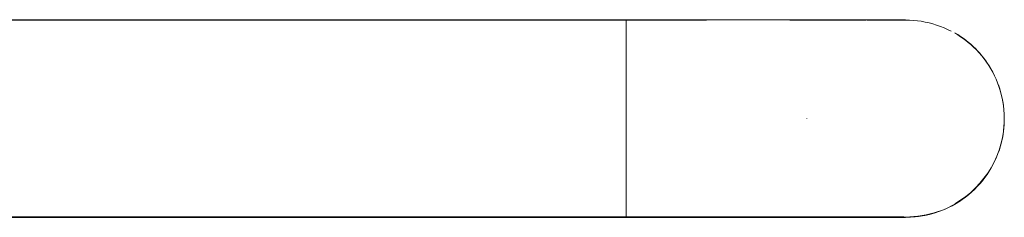
# Model space of a CAD drawing. Units: inches. Extents: x 13 to 10990, y 8 to 7771.
# Drawn here: x 7225 to 7436, y 4780 to 4822 of the extents above; entities that cross this region are included whole.
import ezdxf

# ---------------------------------------------------------------- set-up
doc = ezdxf.new("R2010")
doc.units = ezdxf.units.IN
doc.header["$MEASUREMENT"] = 0
doc.layers.add('7_dwg', color=7, linetype='Continuous', lineweight=9)

# ---------------------------------------------------------------- blocks, each defined once
blk = doc.blocks.new('7_dwg-667929-East')
at = {"lineweight": 9}
for p, q in [((-8177.25, 2138.24), (-8505.27, 2138.24)), ((-8177.25, 2138.16), (-8499.47, 2138.16)), ((-8177.25, 2137.21), (-8177.25, 2138.24)), ((-8177.25, 2138.24), (-8177.25, 2129.5)), ((-8177.25, 2137.28), (-8177.25, 2138.16)), ((-8177.25, 2138.16), (-8177.25, 2137.28)), ((-8177.25, 2129.5), (-8177.25, 2117.04)), ((-8177.25, 2104.58), (-8177.25, 2117.04)), ((-8138.45, 2117.03), (-8138.45, 2116.96)), ((-8096.05, 2116.96), (-8096.05, 2117.03)), ((-8177.25, 2095.84), (-8177.25, 2104.58)), ((-8177.25, 2096.88), (-8177.25, 2095.84)), ((-8504.75, 2095.84), (-8177.25, 2095.84)), ((-8385.35, 2095.76), (-8177.25, 2095.76)), ((-8177.25, 2095.76), (-8177.25, 2096.8)), ((-8177.25, 2096.79), (-8177.25, 2095.76))]:
    blk.add_line(p, q, dxfattribs=at)
at = {"lineweight": 9, "flags": 128}
for points in [[(-8117.25, 2138.23), (-8117.3, 2138.23), (-8117.44, 2138.23), (-8117.68, 2138.24), (-8118.01, 2138.24), (-8118.44, 2138.24), (-8118.97, 2138.24), (-8119.58, 2138.24), (-8120.29, 2138.24), (-8121.09, 2138.24), (-8121.98, 2138.24), (-8122.96, 2138.24), (-8124.03, 2138.24), (-8125.18, 2138.24), (-8126.41, 2138.24), (-8127.73, 2138.24), (-8129.12, 2138.24), (-8130.59, 2138.24), (-8132.14, 2138.24), (-8133.76, 2138.24), (-8135.45, 2138.24), (-8137.2, 2138.24), (-8139.02, 2138.24), (-8140.9, 2138.24), (-8142.84, 2138.24), (-8144.83, 2138.24), (-8146.87, 2138.24), (-8148.97, 2138.24), (-8151.11, 2138.24), (-8153.29, 2138.24), (-8155.51, 2138.24), (-8157.76, 2138.24), (-8160.05, 2138.24), (-8162.36, 2138.24), (-8164.69, 2138.24), (-8167.05, 2138.24), (-8169.42, 2138.24), (-8171.81, 2138.24), (-8174.2, 2138.24), (-8176.6, 2138.24), (-8177.25, 2138.24)], [(-8177.25, 2138.16), (-8174.85, 2138.16), (-8172.45, 2138.16), (-8170.07, 2138.16), (-8167.69, 2138.16), (-8165.33, 2138.16), (-8162.99, 2138.16), (-8160.67, 2138.16), (-8160, 2138.16)], [(-8142.13, 2138.16), (-8141.42, 2138.16), (-8139.52, 2138.16), (-8137.68, 2138.16), (-8135.91, 2138.16), (-8134.21, 2138.16), (-8132.57, 2138.16), (-8131, 2138.16), (-8129.51, 2138.16), (-8128.1, 2138.16), (-8126.76, 2138.16), (-8125.71, 2138.16)], [(-8125.5, 2138.16), (-8124.33, 2138.16), (-8123.24, 2138.16), (-8122.24, 2138.16), (-8121.33, 2138.16), (-8120.5, 2138.16), (-8119.77, 2138.16), (-8119.13, 2138.16), (-8118.58, 2138.16), (-8118.12, 2138.16), (-8117.76, 2138.16), (-8117.5, 2138.16), (-8117.33, 2138.16), (-8117.25, 2138.16), (-8117.25, 2138.16)], [(-8117.25, 2138.16), (-8116.4, 2138.15), (-8115.55, 2138.1), (-8114.71, 2138.01), (-8113.87, 2137.89), (-8113.04, 2137.74), (-8112.21, 2137.56), (-8111.39, 2137.34), (-8110.58, 2137.09), (-8109.78, 2136.81), (-8108.99, 2136.49), (-8108.22, 2136.15), (-8107.46, 2135.77)], [(-8105.99, 2134.93), (-8105.28, 2134.46), (-8104.59, 2133.97), (-8103.92, 2133.45), (-8103.27, 2132.9), (-8102.64, 2132.33), (-8102.04, 2131.73), (-8101.46, 2131.11), (-8100.91, 2130.47), (-8100.38, 2129.81), (-8099.88, 2129.12), (-8099.41, 2128.42), (-8098.96, 2127.7), (-8098.55, 2126.96), (-8098.17, 2126.2), (-8097.81, 2125.43), (-8097.49, 2124.65), (-8097.2, 2123.85), (-8096.94, 2123.04), (-8096.71, 2122.23), (-8096.52, 2121.4), (-8096.36, 2120.57), (-8096.23, 2119.73), (-8096.14, 2118.89), (-8096.08, 2118.04), (-8096.05, 2117.19)], [(-8096.05, 2116.96), (-8096.06, 2116.12), (-8096.12, 2115.27), (-8096.2, 2114.43), (-8096.32, 2113.59), (-8096.47, 2112.75), (-8096.66, 2111.93), (-8096.87, 2111.11), (-8097.12, 2110.3), (-8097.41, 2109.5), (-8097.72, 2108.71), (-8098.07, 2107.93), (-8098.44, 2107.17), (-8098.85, 2106.43), (-8099.29, 2105.7), (-8099.75, 2104.99), (-8100.24, 2104.3), (-8100.76, 2103.63), (-8101.31, 2102.99), (-8101.88, 2102.36), (-8102.48, 2101.76), (-8103.1, 2101.18), (-8103.74, 2100.62), (-8104.4, 2100.1), (-8105.09, 2099.6), (-8105.79, 2099.13), (-8106.52, 2098.68), (-8107.26, 2098.27), (-8108.01, 2097.88), (-8108.78, 2097.53), (-8109.57, 2097.21), (-8110.36, 2096.91), (-8111.17, 2096.65), (-8111.99, 2096.43), (-8112.81, 2096.23), (-8113.64, 2096.07), (-8114.48, 2095.95), (-8115.33, 2095.85), (-8116.17, 2095.79), (-8117.02, 2095.77), (-8117.25, 2095.76)], [(-8177.25, 2095.84), (-8174.85, 2095.84), (-8172.45, 2095.84), (-8170.07, 2095.84), (-8167.69, 2095.84), (-8165.33, 2095.84), (-8162.99, 2095.84), (-8160.67, 2095.84), (-8158.37, 2095.84), (-8156.11, 2095.84), (-8153.88, 2095.84), (-8151.69, 2095.84), (-8149.54, 2095.84), (-8147.44, 2095.84), (-8145.38, 2095.84), (-8143.37, 2095.84), (-8141.42, 2095.84), (-8139.52, 2095.84), (-8137.68, 2095.84), (-8135.91, 2095.84), (-8134.21, 2095.84), (-8132.57, 2095.84), (-8131, 2095.84), (-8129.51, 2095.84), (-8128.1, 2095.84), (-8126.76, 2095.84), (-8125.5, 2095.84), (-8124.33, 2095.84), (-8123.24, 2095.84), (-8122.24, 2095.84), (-8121.33, 2095.84), (-8120.5, 2095.84), (-8119.77, 2095.84), (-8119.13, 2095.84), (-8118.58, 2095.84), (-8118.12, 2095.84), (-8117.76, 2095.84), (-8117.5, 2095.83), (-8117.33, 2095.83), (-8117.25, 2095.83), (-8117.25, 2095.83)], [(-8117.25, 2095.76), (-8117.3, 2095.76), (-8117.44, 2095.76), (-8117.68, 2095.76), (-8118.01, 2095.76), (-8118.44, 2095.76), (-8118.97, 2095.76), (-8119.58, 2095.76), (-8120.29, 2095.76), (-8121.09, 2095.76), (-8121.98, 2095.76), (-8122.96, 2095.76), (-8124.03, 2095.76), (-8125.18, 2095.76), (-8126.41, 2095.76), (-8127.73, 2095.76), (-8129.12, 2095.76), (-8130.59, 2095.76), (-8132.14, 2095.76), (-8133.76, 2095.76), (-8135.45, 2095.76), (-8137.2, 2095.76), (-8139.02, 2095.76), (-8140.9, 2095.76), (-8142.84, 2095.76), (-8144.83, 2095.76), (-8146.87, 2095.76), (-8148.97, 2095.76), (-8151.11, 2095.76), (-8153.29, 2095.76), (-8155.51, 2095.76), (-8157.76, 2095.76), (-8160.05, 2095.76), (-8162.36, 2095.76), (-8164.69, 2095.76), (-8167.05, 2095.76), (-8169.42, 2095.76), (-8171.81, 2095.76), (-8174.2, 2095.76), (-8176.6, 2095.76), (-8177.25, 2095.76)]]:
    blk.add_lwpolyline(points, dxfattribs=at)
at = {"lineweight": 9}
for centre, major_axis, start_param, end_param in [((-8117.25, 2117.03), (21.2, 0), 1.570796, 1.603039), ((-8117.25, 2117.03), (21.2, 0), 0.523599, 1.047198), ((-8117.25, 2116.96), (21.2, 0), 0.785398, 1.047198), ((-8117.25, 2117.03), (21.2, 0), 6.283182, 6.631763), ((-8117.25, 2116.96), (21.2, 0), 0.265246, 0.34737), ((-8117.25, 2117.03), (21.2, 0), 5.235985, 6.283182), ((-8117.25, 2116.96), (-21.2, 0), 1.570798, 2.356196), ((-8117.25, 2117.03), (21.2, 0), 4.712389, 5.048398), ((-8117.25, 2116.96), (21.2, 0), 4.667187, 4.712389), ((-8117.25, 2117.03), (21.2, 0), 4.679337, 4.712389)]:
    blk.add_ellipse(centre, major_axis=major_axis, ratio=1, start_param=start_param, end_param=end_param, dxfattribs=at)

msp = doc.modelspace()

# ---------------------------------------------------------------- block references
at = {"layer": '7_dwg', "color": 7}
msp.add_blockref('7_dwg-667929-East', (15532.24, 2684.04), dxfattribs=at)

doc.saveas('drawing.dxf')
